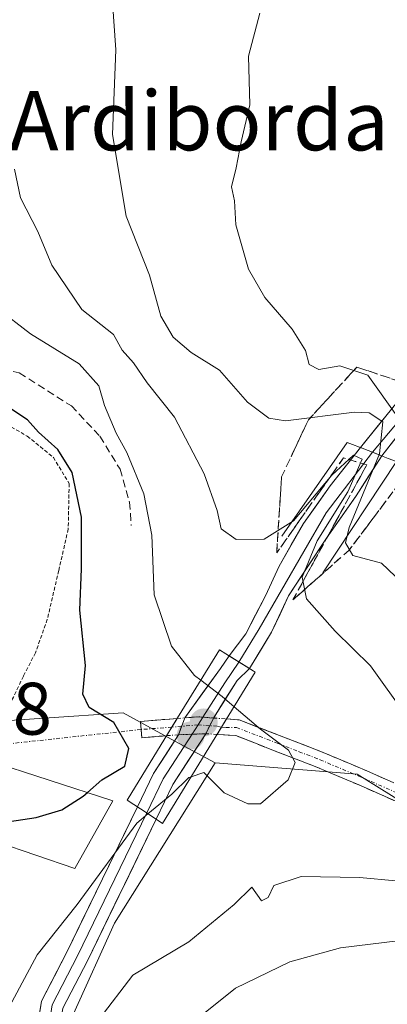
# Model space of a CAD drawing. Units: metres. Extents: x 589968 to 593394, y 4761411 to 4763770.
# Drawn here: x 590100 to 590149, y 4762045 to 4762178 of the extents above; entities that cross this region are included whole.
import ezdxf
from ezdxf.enums import TextEntityAlignment as Align

# ---------------------------------------------------------------- set-up
doc = ezdxf.new("R2010")
doc.units = ezdxf.units.M
doc.header["$MEASUREMENT"] = 0
for name, pattern in [('TRAZO_Y_PUNTO', [1, 0.5, -0.25, 0, -0.25]), ('TRAZOS', [0.75, 0.5, -0.25]), ('TRAZOSX2', [1.5, 1, -0.5])]:
    doc.linetypes.add(name, pattern=pattern)
for name, color, linetype, lineweight in [('Alambrada', 19, 'TRAZOS', 0), ('Arbolado forestal CxS', 92, 'Continuous', 0), ('Boca de túnel lineal', 1, 'Continuous', 0), ('Camino', 19, 'TRAZOSX2', 0), ('Camino Cxs', 19, 'Continuous', 0), ('Camino eje', 19, 'TRAZO_Y_PUNTO', 0), ('Camino oculto', 252, 'TRAZO_Y_PUNTO', 0), ('Camino oculto Cxs', 19, 'TRAZO_Y_PUNTO', 0), ('Camino oculto eje', 252, 'TRAZO_Y_PUNTO', 0), ('Carátula', 7, 'Continuous', 5), ('Curva de nivel maestra', 36, 'Continuous', 30), ('Curva de nivel normal', 36, 'Continuous', 0), ('Edificación', 1, 'Continuous', 13), ('Edificación Cxs', 1, 'Continuous', 13), ('Layer 0', 7, 'Continuous', 0), ('Núcleo urbano CxS', 19, 'Continuous', 0), ('Obra de contención lineal', 1, 'TRAZOSX2', 13), ('Pastizal CxS', 92, 'Continuous', 0), ('Puente', 1, 'Continuous', 0), ('Puente Cxs', 1, 'Continuous', 13), ('Punto de cota en construcción elevada', 7, 'Continuous', 0), ('Punto de cota en terreno', 7, 'Continuous', 0), ('Rótulo de punto de cota en terreno', 19, 'Continuous', 0), ('Talud superficial', 39, 'TRAZOSX2', 0), ('Texto cartográfico', 19, 'Continuous', 0), ('Vía urbana eje', 5, 'TRAZO_Y_PUNTO', 0)]:
    doc.layers.add(name, color=color, linetype=linetype, lineweight=lineweight)
doc.styles.add('Arial', font='txt', dxfattribs={"height": 0.2})

# ---------------------------------------------------------------- blocks, each defined once
blk = doc.blocks.new('*U188')
at = {"layer": 'Curva de nivel normal', "color": 36, "linetype": 'Continuous', "lineweight": 0}
for points in [[(590122.48, 4762042, 590), (590128.81, 4762047.07, 590), (590136.15, 4762050.63, 590), (590142.96, 4762052.51, 590), (590151.06, 4762053.5, 590)], [(590152.16, 4762100.87, 590), (590148.48, 4762104.39, 590), (590144.64, 4762105.41, 590), (590143.64, 4762107.12, 590), (590144.12, 4762109.21, 590), (590148.2, 4762119.13, 590), (590148.66, 4762123.46, 590), (590146.83, 4762124.67, 590), (590144.84, 4762124.76, 590), (590135.53, 4762123.6, 590), (590133.3, 4762123.96, 590), (590130.44, 4762126.12, 590), (590126.63, 4762130.41, 590), (590122.83, 4762132.79, 590), (590120.41, 4762134.87, 590), (590118.74, 4762137.7, 590), (590117.23, 4762143.21, 590), (590114.06, 4762151.17, 590), (590112.22, 4762162.2, 590), (590112.67, 4762173.64, 590), (590111.33, 4762192.97, 590)]]:
    blk.add_polyline3d(points, dxfattribs=at)
blk = doc.blocks.new('5PATER')
at = {"layer": 'Carátula', "linetype": 'Continuous', "lineweight": 5}
h = blk.add_hatch(color=250, dxfattribs=at)
edge = h.paths.add_edge_path()
edge.add_ellipse((0, 0.01), major_axis=(-1.33, -1.34), ratio=0.999422, start_angle=0, end_angle=360)
blk = doc.blocks.new('5PANOT')
at = {"layer": 'Carátula', "linetype": 'Continuous', "lineweight": 5}
h = blk.add_hatch(color=1, dxfattribs=at)
edge = h.paths.add_edge_path()
edge.add_arc((0, 0), 1.89, 270.0012, 630.0012)

msp = doc.modelspace()

# ---------------------------------------------------------------- linework, layer by layer
at = {"layer": 'Alambrada', "color": 19, "linetype": 'TRAZOS', "lineweight": 0}
msp.add_polyline3d([(590091.11, 4762126.14, 573.87), (590096.66, 4762123.88, 573.2), (590100.73, 4762121.52, 574.23), (590104.26, 4762118.65, 574.24), (590106.39, 4762115.13, 574.13), (590106.26, 4762108.99, 573.7), (590104.98, 4762103.39, 573.73), (590103.44, 4762096.81, 573.89), (590101.85, 4762092.31, 573.97), (590100.21, 4762089.13, 574.04), (590098.87, 4762086.3, 573.87), (590097.25, 4762083.8, 573.69), (590094.91, 4762083.82, 573.55), (590091.37, 4762085.19, 573.4), (590088.05, 4762086.79, 573.2), (590084.57, 4762087.34, 572.78), (590081.35, 4762087.18, 572.3), (590077.06, 4762086.73, 571.94), (590072.67, 4762084.07, 571.49)], dxfattribs=at)
at = {"layer": 'Arbolado forestal CxS', "color": 92, "linetype": 'Continuous', "lineweight": 0}
for points in [[(590126.06, 4762077.46, 579.83), (590112.49, 4762055.85, 584.17), (590106.98, 4762043.59, 585.24), (590103.92, 4762018.47, 586.61), (590102.21, 4761998.9, 583.63), (590102, 4761996.6, 583.48), (590106.45, 4761979.49, 583.44), (590112.5, 4761964.71, 582.42), (590116.18, 4761956.12, 582), (590118.64, 4761952.64, 581.66), (590131.41, 4761934.52, 580.62), (590153.28, 4761902.34, 580.12), (590165.26, 4761886.76, 580.71), (590169.78, 4761880.88, 581.49), (590170.87, 4761872.38, 579.46), (590171.89, 4761864.43, 578.09), (590162.36, 4761853.24, 572.93), (590167.72, 4761830.96, 571.95), (590176.8, 4761814.05, 573.27), (590194.36, 4761773.02, 573.06), (590221.36, 4761736.48, 575.07), (590229.95, 4761716.88, 570.08)], [(590106.98, 4762043.59, 585.24), (590112.49, 4762055.85, 584.17), (590126.06, 4762077.46, 579.83), (590145.19, 4762075.91, 583.54), (590162.65, 4762065.09, 587.78), (590163.41, 4762064.84, 587.73), (590176.74, 4762060.4, 588.99), (590186.05, 4762059.88, 589.41), (590190.33, 4762054.11, 590.89), (590217.81, 4762051.62, 593.37), (590234.47, 4762050.27, 594.43), (590234.47, 4762038.94, 598.51)], [(590126.06, 4762077.46, 579.83), (590145.19, 4762075.91, 583.54), (590162.65, 4762065.09, 587.78), (590163.41, 4762064.84, 587.73), (590176.74, 4762060.4, 588.99), (590186.05, 4762059.88, 589.41)]]:
    msp.add_polyline3d(points, dxfattribs=at)
at = {"layer": 'Boca de túnel lineal', "color": 1, "linetype": 'Continuous', "lineweight": 0}
msp.add_polyline3d([(590140.56, 4762103.07, 587.28), (590150.49, 4762118.09, 591.65), (590149.39, 4762118.52, 590.14), (590146.22, 4762119.75, 586.85), (590143.86, 4762120.67, 587.2), (590135.04, 4762108.05, 584.82)], dxfattribs=at)
at = {"layer": 'Camino', "color": 19, "linetype": 'TRAZOSX2', "lineweight": 0}
for points in [[(590116.07, 4762081.95), (590115.98, 4762083.05), (590120.94, 4762083.44)], [(590127.59, 4762083.37), (590129.29, 4762083.24), (590134.95, 4762081.06), (590140.61, 4762078.87), (590146.51, 4762076.37), (590152.35, 4762073.8), (590157.62, 4762071.84), (590162.88, 4762069.82), (590166.74, 4762067.9), (590170.57, 4762065.93), (590173.13, 4762064.74), (590175.69, 4762063.58), (590177.19, 4762062.96), (590178.7, 4762062.41), (590180.45, 4762062.21), (590181.69, 4762062.57)], [(590119.52, 4762081.12), (590116.16, 4762080.85), (590116.07, 4762081.95)], [(590243.01, 4762050.75), (590232.47, 4762051.24), (590221.93, 4762051.72), (590216.33, 4762052.23), (590207.98, 4762053.58), (590199.65, 4762054.97), (590186.14, 4762056.79), (590184.31, 4762057.13), (590181.73, 4762058.34), (590179.18, 4762059.52), (590174.11, 4762061.89), (590170.68, 4762063.49), (590169.62, 4762063.98), (590165.76, 4762065.96), (590162, 4762067.83), (590156.86, 4762069.82), (590151.54, 4762071.79), (590145.65, 4762074.38), (590139.79, 4762076.86), (590134.17, 4762079.04), (590128.83, 4762081.13), (590126.32, 4762081.29)]]:
    msp.add_lwpolyline(points, dxfattribs=at)
at = {"layer": 'Camino Cxs', "color": 19, "linetype": 'Continuous', "lineweight": 0}
for points in [[(590120.94, 4762083.44), (590119.52, 4762081.12)], [(590127.59, 4762083.37), (590126.92, 4762082.28), (590126.32, 4762081.29)]]:
    msp.add_lwpolyline(points, dxfattribs=at)
msp.add_polyline3d([(590119.52, 4762081.12, 576.66), (590116.16, 4762080.85, 575.41), (590115.98, 4762083.05, 575.45), (590120.94, 4762083.44, 576.53), (590119.52, 4762081.12, 576.66)], close=True, dxfattribs=at)
msp.add_polyline3d([(590151.54, 4762071.79, 584.11), (590148.6, 4762073.09, 583.19), (590145.65, 4762074.38, 582.58), (590142.72, 4762075.62, 581.86), (590139.79, 4762076.86, 580.93), (590136.98, 4762077.95, 580.08), (590134.17, 4762079.04, 579.51), (590131.5, 4762080.09, 579.14), (590128.83, 4762081.13, 578.83), (590126.32, 4762081.29, 578.2), (590126.92, 4762082.28, 578.41), (590127.59, 4762083.37, 578.65), (590129.29, 4762083.24, 579.36), (590132.12, 4762082.15, 580.09), (590134.95, 4762081.06, 580.57), (590137.78, 4762079.97, 580.85), (590140.61, 4762078.87, 581.07), (590143.56, 4762077.62, 581.92), (590146.51, 4762076.37, 582.8), (590149.43, 4762075.09, 583.31)], dxfattribs=at)
at = {"layer": 'Camino eje', "color": 19, "linetype": 'TRAZO_Y_PUNTO', "lineweight": 0}
for points in [[(590120.23, 4762082.28), (590116.07, 4762081.95)], [(590126.92, 4762082.28), (590127.51, 4762082.21), (590128.94, 4762082.22), (590134.56, 4762080.05), (590137.37, 4762078.96), (590140.2, 4762077.87), (590146.08, 4762075.38), (590151.95, 4762072.8), (590154.61, 4762071.81), (590157.24, 4762070.83), (590159.81, 4762069.84), (590162.44, 4762068.83), (590166.25, 4762066.93), (590168.17, 4762065.95), (590170.1, 4762064.96), (590171.91, 4762064.12), (590173.62, 4762063.32), (590174.9, 4762062.74), (590175.65, 4762062.43), (590178.19, 4762061.24), (590178.94, 4762060.97), (590187.44, 4762059.17)]]:
    msp.add_lwpolyline(points, dxfattribs=at)
at = {"layer": 'Camino oculto', "color": 252, "linetype": 'TRAZO_Y_PUNTO', "lineweight": 0}
for points in [[(590120.94, 4762083.44), (590121.97, 4762083.52)], [(590125.83, 4762083.5), (590127.59, 4762083.37)], [(590121.13, 4762081.25), (590119.52, 4762081.12)], [(590126.32, 4762081.29), (590124.79, 4762081.39)]]:
    msp.add_lwpolyline(points, dxfattribs=at)
at = {"layer": 'Camino oculto Cxs', "color": 19, "linetype": 'TRAZO_Y_PUNTO', "lineweight": 0}
for points in [[(590120.94, 4762083.44), (590119.52, 4762081.12)], [(590121.97, 4762083.52), (590121.13, 4762081.25)], [(590121.97, 4762083.52), (590121.13, 4762081.25)], [(590121.97, 4762083.52), (590121.13, 4762081.25)], [(590125.83, 4762083.5), (590123.75, 4762083.66), (590121.97, 4762083.52)], [(590125.83, 4762083.5), (590124.79, 4762081.39)], [(590125.83, 4762083.5), (590124.79, 4762081.39)], [(590125.83, 4762083.5), (590124.79, 4762081.39)], [(590127.59, 4762083.37), (590126.92, 4762082.28), (590126.32, 4762081.29)], [(590124.79, 4762081.39), (590121.13, 4762081.25)]]:
    msp.add_lwpolyline(points, dxfattribs=at)
msp.add_polyline3d([(590126.92, 4762082.28, 578.35), (590126.32, 4762081.29, 578.2), (590124.79, 4762081.39, 577.93), (590121.13, 4762081.25, 577.25), (590119.52, 4762081.12, 576.66), (590120.94, 4762083.44, 576.53), (590121.97, 4762083.52, 576.85), (590123.75, 4762083.66, 577.39), (590125.83, 4762083.5, 578.08), (590127.59, 4762083.37, 578.65), (590126.92, 4762082.28, 578.35)], close=True, dxfattribs=at)
at = {"layer": 'Camino oculto eje', "color": 252, "linetype": 'TRAZO_Y_PUNTO', "lineweight": 0}
for points in [[(590123.76, 4762082.56), (590121.55, 4762082.38)], [(590125.32, 4762082.46), (590123.76, 4762082.56)], [(590121.55, 4762082.38), (590120.23, 4762082.28)], [(590126.92, 4762082.28), (590126.33, 4762082.39), (590125.32, 4762082.46)]]:
    msp.add_lwpolyline(points, dxfattribs=at)
at = {"layer": 'Curva de nivel maestra', "color": 36, "linetype": 'Continuous', "lineweight": 30}
for points in [[(590108.85, 4762073.44, 575), (590110.81, 4762075.16, 575), (590113.87, 4762077.01, 575), (590114.42, 4762079.37, 575), (590112.42, 4762082.88, 575), (590109.09, 4762084.93, 575), (590108.24, 4762086.74, 575), (590108.59, 4762090.59, 575), (590107.84, 4762098.07, 575), (590108.07, 4762103.62, 575), (590108.03, 4762110.58, 575), (590106.78, 4762116.61, 575), (590104.88, 4762119.72, 575), (590102.24, 4762122.07, 575), (590100.79, 4762123.7, 575), (590098.24, 4762125.37, 575)], [(590093.5, 4762067.88, 575), (590096.48, 4762069.29, 575), (590101.96, 4762070.08, 575), (590105.38, 4762071.13, 575), (590108.29, 4762072.95, 575), (590108.85, 4762073.44, 575)]]:
    msp.add_polyline3d(points, dxfattribs=at)
at = {"layer": 'Curva de nivel normal', "color": 36, "linetype": 'Continuous', "lineweight": 0}
for points in [[(590124.12, 4762088.62, 580), (590123.29, 4762089.25, 580), (590120.17, 4762093.21, 580), (590117.84, 4762100.13, 580), (590117.51, 4762108.16, 580), (590116.45, 4762113.74, 580), (590114.14, 4762119.3, 580), (590112.74, 4762121.91, 580), (590111.15, 4762125.65, 580), (590110.37, 4762128.31, 580), (590107.72, 4762131.29, 580), (590101.17, 4762135.32, 580), (590096.58, 4762138.84, 580), (590093.15, 4762141.68, 580), (590090.25, 4762147.27, 580), (590088.57, 4762154.8, 580), (590088.3, 4762162.8, 580), (590088.2, 4762171.54, 580), (590089.13, 4762184.2, 580)], [(590132.11, 4762178.57, 595), (590130.55, 4762172.78, 595), (590130.73, 4762166.2, 595), (590129.59, 4762161.21, 595), (590128.9, 4762157.69, 595), (590128.27, 4762155.15, 595), (590128.69, 4762153.28, 595), (590128.86, 4762150.02, 595), (590130.56, 4762144.06, 595), (590132.74, 4762140.24, 595), (590136.45, 4762135.95, 595), (590138.26, 4762133.09, 595), (590138.74, 4762131.2, 595), (590140.04, 4762130.53, 595), (590142.87, 4762131.02, 595), (590146.64, 4762129.76, 595), (590150.8, 4762123.96, 595)], [(590099.01, 4762157.51, 585), (590099.84, 4762153.67, 585), (590102.16, 4762149.14, 585), (590104.05, 4762144.58, 585), (590108.1, 4762138.6, 585), (590112.37, 4762135.25, 585), (590113.55, 4762133.12, 585), (590115.06, 4762131.41, 585), (590116.9, 4762128.73, 585), (590120.58, 4762124.08, 585), (590124.6, 4762116.44, 585), (590126.34, 4762111.49, 585), (590126.88, 4762109.04, 585), (590128.89, 4762107.57, 585), (590132.69, 4762107.63, 585), (590136.64, 4762110.1, 585), (590141.81, 4762116.24, 585), (590144.71, 4762118.96, 585), (590145.87, 4762118.4, 585), (590143.94, 4762114.02, 585), (590139.82, 4762107.4, 585), (590137.81, 4762102.52, 585), (590138.37, 4762099.57, 585), (590142.25, 4762095.22, 585), (590147, 4762090.55, 585), (590151.88, 4762083.73, 585)], [(590124.12, 4762088.62, 580), (590127.02, 4762086.4, 580), (590128.62, 4762085.03, 580)], [(590128.62, 4762085.03, 580), (590132.17, 4762082, 580), (590135.93, 4762079.17, 580), (590136.86, 4762077.48, 580), (590135.91, 4762075.17, 580), (590132.18, 4762071.94, 580), (590130.48, 4762071.91, 580), (590127.29, 4762073.42, 580), (590124.52, 4762076.17, 580), (590122.81, 4762075.58, 580)], [(590122.81, 4762075.58, 580), (590122.5, 4762075.47, 580), (590120.24, 4762073.22, 580), (590117.01, 4762070.58, 580)], [(590122.81, 4762075.58, 580), (590122.81, 4762075.58, 580)], [(590117.01, 4762070.58, 580), (590115.5, 4762069.34, 580), (590107.48, 4762058.33, 580), (590102.09, 4762051.54, 580), (590097.31, 4762042.66, 580)], [(590150.4, 4762061.52, 585), (590145.53, 4762062, 585), (590137.65, 4762062.12, 585), (590133.98, 4762060.89, 585), (590133.22, 4762059.29, 585), (590132.31, 4762058.84, 585), (590130.99, 4762060.67, 585), (590128.63, 4762058.34, 585), (590122.51, 4762053.32, 585), (590114.98, 4762048.8, 585), (590110.44, 4762042.88, 585)]]:
    msp.add_polyline3d(points, dxfattribs=at)
at = {"layer": 'Edificación', "color": 1, "linetype": 'Continuous', "lineweight": 13}
msp.add_polyline3d([(590112.28, 4762072.33, 575.97), (590107.14, 4762063.22, 577.42), (590091.35, 4762068.61, 574.53), (590089.55, 4762069.24, 573.55), (590095.07, 4762077.91, 573.18), (590112.28, 4762072.33, 575.97)], dxfattribs=at)
at = {"layer": 'Edificación Cxs', "color": 1, "linetype": 'Continuous', "lineweight": 13}
msp.add_polyline3d([(590112.28, 4762072.33, 575.97), (590107.14, 4762063.22, 577.42), (590091.35, 4762068.61, 574.53), (590089.55, 4762069.24, 573.55), (590095.07, 4762077.91, 573.18), (590112.28, 4762072.33, 575.97)], close=True, dxfattribs=at)
at = {"layer": 'Layer 0', "linetype": 'Continuous', "lineweight": 0}
for points in [[(590145.65, 4762119.97), (590152.29, 4762128.2), (590154.11, 4762130.27)], [(590155.66, 4762129.34), (590147.28, 4762119.34)], [(590156.69, 4762128.93), (590154.39, 4762126.38), (590148.54, 4762118.85)], [(590127.95, 4762091.89), (590130.19, 4762094.86), (590132.83, 4762099.97), (590134.68, 4762104), (590137.96, 4762109.73), (590141.56, 4762114.81), (590145.65, 4762119.97)], [(590145.65, 4762119.97), (590148.54, 4762118.85)], [(590145.65, 4762119.97), (590148.54, 4762118.85)], [(590147.28, 4762119.34), (590141.02, 4762111.18), (590132.02, 4762095.52), (590129.27, 4762091.05)], [(590148.54, 4762118.85), (590145.06, 4762113.47), (590141.09, 4762107.78), (590135.93, 4762099.98), (590133.68, 4762095.08), (590130.68, 4762090.18)], [(590127.95, 4762091.89), (590126.78, 4762090.19), (590121.97, 4762083.52)], [(590127.95, 4762091.89), (590130.68, 4762090.18)], [(590127.95, 4762091.89), (590130.68, 4762090.18)], [(590129.27, 4762091.05), (590127.36, 4762088.24), (590124.42, 4762083.61)], [(590125.83, 4762083.5), (590129.01, 4762088.57), (590130.68, 4762090.18)], [(590121.97, 4762083.52), (590121.13, 4762081.25)], [(590125.83, 4762083.5), (590123.75, 4762083.66), (590121.97, 4762083.52)], [(590125.83, 4762083.5), (590123.75, 4762083.66), (590121.97, 4762083.52)], [(590125.83, 4762083.5), (590123.75, 4762083.66), (590121.97, 4762083.52)], [(590123.76, 4762082.56), (590122.96, 4762081.32)], [(590124.42, 4762083.61), (590123.76, 4762082.56)], [(590125.83, 4762083.5), (590124.79, 4762081.39)], [(590121.13, 4762081.25), (590117.76, 4762076.02), (590115.58, 4762071.53)], [(590122.96, 4762081.32), (590119.07, 4762075.29), (590116.84, 4762070.69)], [(590118.1, 4762069.85), (590120.38, 4762074.55), (590124.79, 4762081.39)], [(590124.79, 4762081.39), (590121.13, 4762081.25)], [(590124.79, 4762081.39), (590121.13, 4762081.25)], [(590124.79, 4762081.39), (590121.13, 4762081.25)], [(590331.48, 4761663.22), (590314.08, 4761666.05), (590277.86, 4761681.61), (590255.46, 4761697.53), (590242.09, 4761712.17), (590226.68, 4761731.69), (590203.94, 4761793.57), (590196.3, 4761819.27), (590178.15, 4761858.33), (590110.06, 4761961.33), (590100.47, 4761989.87), (590099.94, 4762013.7), (590101, 4762034.65), (590102.64, 4762045.29), (590106.18, 4762052.11), (590115.58, 4762071.53)], [(590116.84, 4762070.69), (590107.52, 4762051.43), (590104.08, 4762044.82), (590102.5, 4762034.5), (590101.44, 4762013.68), (590101.97, 4761990.13), (590111.42, 4761961.99), (590179.46, 4761859.07), (590197.7, 4761819.8), (590205.36, 4761794.04), (590228, 4761732.43), (590243.23, 4761713.14), (590256.46, 4761698.66), (590278.6, 4761682.93), (590314.5, 4761667.5), (590331.56, 4761664.73)], [(590115.58, 4762071.53), (590116.02, 4762071.24), (590118.1, 4762069.85)], [(590115.58, 4762071.53), (590116.02, 4762071.24), (590118.1, 4762069.85)], [(590118.1, 4762069.85), (590108.86, 4762050.76), (590105.53, 4762044.35), (590103.99, 4762034.35), (590102.94, 4762013.66), (590103.46, 4761990.39), (590112.78, 4761962.65), (590180.78, 4761859.8), (590199.11, 4761820.33), (590206.78, 4761794.51), (590229.33, 4761733.17), (590244.38, 4761714.11), (590257.46, 4761699.79), (590279.34, 4761684.24), (590314.93, 4761668.95), (590337.3, 4761665.31), (590349.67, 4761661.28), (590412.13, 4761652.95), (590430.16, 4761652.12), (590435.07, 4761651.91), (590435.04, 4761650.41)]]:
    msp.add_lwpolyline(points, dxfattribs=at)
for points in [[(590151.46, 4762122.61, 594.46), (590148.54, 4762118.85, 589.14), (590145.65, 4762119.97, 586.91), (590147.86, 4762122.71, 590.15), (590150.07, 4762125.45, 594.4)], [(590102.09, 4762041.74, 582.48), (590102.64, 4762045.29, 582.19), (590104.41, 4762048.7, 582.29), (590106.18, 4762052.11, 581.76), (590108.06, 4762055.99, 581.06), (590109.94, 4762059.88, 581.29), (590111.82, 4762063.76, 581.51), (590113.7, 4762067.64, 579.6), (590115.58, 4762071.53, 579.12), (590116.02, 4762071.24, 579.79), (590118.1, 4762069.85, 581.57), (590118.1, 4762069.85, 581.57), (590116.26, 4762066.04, 582.77), (590114.41, 4762062.22, 582.5), (590112.56, 4762058.4, 582.99), (590110.71, 4762054.58, 582.66), (590108.86, 4762050.76, 582.82), (590107.2, 4762047.55, 583.15), (590105.53, 4762044.35, 582.83)]]:
    msp.add_polyline3d(points, dxfattribs=at)
for points in [[(590148.54, 4762118.85, 589.14), (590146.8, 4762116.16, 587.38), (590145.06, 4762113.47, 586.95), (590143.08, 4762110.63, 586.09), (590141.09, 4762107.78, 584.9), (590138.51, 4762103.88, 585.78), (590135.93, 4762099.98, 584.07), (590134.81, 4762097.53, 583.97), (590133.68, 4762095.08, 583.95), (590132.18, 4762092.63, 583.78), (590130.68, 4762090.18, 582.88), (590127.95, 4762091.89, 582.72), (590130.19, 4762094.86, 583.82), (590131.51, 4762097.42, 584.06), (590132.83, 4762099.97, 584.1), (590134.68, 4762104, 584.36), (590136.32, 4762106.87, 584.58), (590137.96, 4762109.73, 584.85), (590139.76, 4762112.27, 584.89), (590141.56, 4762114.81, 584.64), (590143.61, 4762117.39, 585.65), (590145.65, 4762119.97, 586.91), (590148.54, 4762118.85, 589.14)], [(590119.24, 4762072.2, 580.14), (590118.1, 4762069.85, 581.57), (590116.02, 4762071.24, 579.79), (590115.58, 4762071.53, 579.12), (590117.76, 4762076.02, 577.33), (590119.44, 4762078.63, 577.08), (590121.13, 4762081.25, 577.25), (590121.97, 4762083.52, 576.79), (590124.38, 4762086.86, 578.94), (590126.78, 4762090.19, 581.62), (590127.95, 4762091.89, 582.72), (590130.68, 4762090.18, 582.88), (590129.01, 4762088.57, 581.74), (590127.42, 4762086.04, 579.84), (590125.83, 4762083.5, 577.97), (590124.79, 4762081.39, 577.93), (590122.58, 4762077.97, 578.54), (590120.38, 4762074.55, 579.56), (590119.24, 4762072.2, 580.14)]]:
    msp.add_polyline3d(points, close=True, dxfattribs=at)
at = {"layer": 'Núcleo urbano CxS', "color": 19, "linetype": 'Continuous', "lineweight": 0}
for points in [[(590072.28, 4762034.65, 573.29), (590072.81, 4762046.99, 571.79), (590073.62, 4762071.07, 571.68), (590071.01, 4762081.31, 571.46), (590113.65, 4762084.19, 575.64), (590120.14, 4762080.67, 578.88), (590126.06, 4762077.46, 579.83), (590112.49, 4762055.85, 584.17), (590106.98, 4762043.59, 585.24)], [(590126.06, 4762077.46, 579.83), (590120.14, 4762080.67, 578.88), (590113.65, 4762084.19, 575.64), (590071.01, 4762081.31, 571.46)], [(590126.06, 4762077.46, 579.83), (590112.49, 4762055.85, 584.17), (590106.98, 4762043.59, 585.24), (590103.92, 4762018.47, 586.61), (590102.21, 4761998.9, 583.63), (590102, 4761996.6, 583.48), (590106.45, 4761979.49, 583.44), (590112.5, 4761964.71, 582.42), (590116.18, 4761956.12, 582), (590118.64, 4761952.64, 581.66), (590131.41, 4761934.52, 580.62), (590153.28, 4761902.34, 580.12), (590165.26, 4761886.76, 580.71), (590169.78, 4761880.88, 581.49), (590170.87, 4761872.38, 579.46), (590171.89, 4761864.43, 578.09), (590162.36, 4761853.24, 572.93), (590167.72, 4761830.96, 571.95), (590176.8, 4761814.05, 573.27), (590194.36, 4761773.02, 573.06), (590221.36, 4761736.48, 575.07), (590229.95, 4761716.88, 570.08)]]:
    msp.add_polyline3d(points, dxfattribs=at)
at = {"layer": 'Obra de contención lineal', "color": 1, "linetype": 'TRAZOSX2', "lineweight": 13}
msp.add_polyline3d([(590095.92, 4762130.86, 576.88), (590099.66, 4762130.04, 577.08), (590106.68, 4762125.6, 577.86), (590110.54, 4762121.5, 578.03), (590113.24, 4762117.06, 577.95), (590114.53, 4762112.61, 578.71), (590114.76, 4762109.45, 578.38)], dxfattribs=at)
at = {"layer": 'Pastizal CxS', "color": 92, "linetype": 'Continuous', "lineweight": 0}
for points in [[(590190.18, 4762191.75, 599.83), (590193.8, 4762175.2, 602.15), (590202.59, 4762156.07, 605.22), (590220.69, 4762120.39, 609.45), (590224.31, 4762111.08, 608.52), (590215, 4762100.73, 604.57), (590201.04, 4762087.29, 598.58), (590190.18, 4762072.81, 592.01), (590186.05, 4762059.88, 589.41), (590186.05, 4762059.88, 589.41), (590176.74, 4762060.4, 588.99), (590163.41, 4762064.84, 587.73), (590162.65, 4762065.09, 587.78), (590145.19, 4762075.91, 583.54), (590126.06, 4762077.46, 579.83), (590120.14, 4762080.67, 578.88), (590113.65, 4762084.19, 575.64), (590071.01, 4762081.31, 571.46)], [(590126.06, 4762077.46, 579.83), (590120.14, 4762080.67, 578.88), (590113.65, 4762084.19, 575.64), (590071.01, 4762081.31, 571.46)], [(590126.06, 4762077.46, 579.83), (590145.19, 4762075.91, 583.54), (590162.65, 4762065.09, 587.78), (590163.41, 4762064.84, 587.73), (590176.74, 4762060.4, 588.99), (590186.05, 4762059.88, 589.41)]]:
    msp.add_polyline3d(points, dxfattribs=at)
at = {"layer": 'Puente', "color": 1, "linetype": 'Continuous', "lineweight": 0}
msp.add_polyline3d([(590131.47, 4762089.68, 583.01), (590118.95, 4762069.29, 581.83), (590118.8, 4762069.39, 581.8), (590116.02, 4762071.24, 579.79), (590114.2, 4762072.44, 577.32), (590116.82, 4762076.71, 576.45), (590120.64, 4762082.95, 576.6), (590126.63, 4762092.71, 582.8), (590128.37, 4762091.62, 582.71), (590131.2, 4762089.85, 582.96), (590131.47, 4762089.68, 583.01)], dxfattribs=at)
at = {"layer": 'Puente Cxs', "color": 1, "linetype": 'Continuous', "lineweight": 13}
msp.add_polyline3d([(590131.47, 4762089.68, 583.01), (590118.95, 4762069.29, 581.83), (590118.8, 4762069.39, 581.8), (590116.02, 4762071.24, 579.79), (590114.2, 4762072.44, 577.32), (590116.82, 4762076.71, 576.45), (590120.64, 4762082.95, 576.6), (590126.63, 4762092.71, 582.8), (590128.37, 4762091.62, 582.71), (590131.2, 4762089.85, 582.96), (590131.47, 4762089.68, 583.01)], close=True, dxfattribs=at)
at = {"layer": 'Talud superficial', "color": 39, "linetype": 'TRAZOSX2', "lineweight": 0}
for points in [[(590150.01, 4762113.99, 592.84), (590148.84, 4762112.43, 592.29), (590147.67, 4762110.86, 591.66), (590146.49, 4762109.29, 591.2), (590145.32, 4762107.73, 590.7), (590144.14, 4762106.16, 589.51), (590142.87, 4762105.04, 589.24), (590141.61, 4762103.91, 588.31), (590140.34, 4762102.79, 587.58), (590139.07, 4762101.67, 587.02), (590137.81, 4762100.54, 584.79), (590136.54, 4762099.42, 584), (590136.54, 4762099.42, 584), (590137.45, 4762101.08, 585.18), (590138.35, 4762102.73, 586.21), (590139.26, 4762104.39, 586.47), (590140.17, 4762106.05, 589.39), (590141.07, 4762107.7, 585.18), (590141.98, 4762109.36, 584.37), (590142.88, 4762111.01, 585.72), (590143.79, 4762112.67, 584.43), (590144.7, 4762114.33, 584.56), (590145.6, 4762115.98, 584.59), (590146.51, 4762117.64, 586.49), (590144.95, 4762118.12, 584.58), (590143.38, 4762118.59, 584.82), (590142.25, 4762116.99, 584.49), (590141.12, 4762115.39, 584.68), (590140, 4762113.79, 584.49), (590138.87, 4762112.19, 584.46), (590137.74, 4762110.58, 584.43), (590136.62, 4762108.98, 584.72), (590135.49, 4762107.38, 584.61), (590134.36, 4762105.78, 584.34), (590134.47, 4762107.49, 584.79), (590134.58, 4762109.2, 585.37), (590134.69, 4762110.9, 586.13), (590134.8, 4762112.61, 586.9), (590134.91, 4762114.32, 587.43), (590135.02, 4762116.03, 587.68), (590135.74, 4762117.57, 587.86), (590136.46, 4762119.11, 588.2), (590137.19, 4762120.64, 588.73), (590137.91, 4762122.18, 589.54), (590138.63, 4762123.72, 590.66), (590139.94, 4762125.14, 591.64), (590141.25, 4762126.56, 592.52), (590142.56, 4762127.99, 593.44), (590143.87, 4762129.41, 594.26), (590145.18, 4762130.83, 595.65), (590146.94, 4762130.24, 595.59), (590148.7, 4762129.64, 596.44), (590150.45, 4762129.05, 597.77)], [(590152.21, 4762128.46, 598.08), (590145.18, 4762130.83, 595.65), (590138.63, 4762123.72, 590.66), (590135.02, 4762116.03, 587.68), (590134.36, 4762105.78, 584.34)], [(590152.21, 4762128.46, 598.08), (590153.54, 4762118.69, 594.55), (590144.14, 4762106.16, 589.51), (590136.54, 4762099.42, 584)], [(590136.54, 4762099.42, 584), (590146.51, 4762117.64, 586.49), (590143.38, 4762118.59, 584.82), (590134.36, 4762105.78, 584.34)]]:
    msp.add_polyline3d(points, dxfattribs=at)
at = {"layer": 'Vía urbana eje', "color": 5, "linetype": 'TRAZO_Y_PUNTO', "lineweight": 0}
msp.add_lwpolyline([(590116.07, 4762081.95), (590073.14, 4762077.31)], dxfattribs=at)

# ---------------------------------------------------------------- block references
at = {"layer": 'Curva de nivel normal', "color": 36, "linetype": 'Continuous', "lineweight": 0}
msp.add_blockref('*U188', (0, 0), dxfattribs=at)
at = {"layer": 'Punto de cota en construcción elevada', "linetype": 'Continuous', "lineweight": 0}
msp.add_blockref('5PANOT', (590124.52, 4762082.9), dxfattribs=at)
at = {"layer": 'Punto de cota en terreno', "linetype": 'Continuous', "lineweight": 0}
msp.add_blockref('5PATER', (590122.76, 4762081.14, 583.61), dxfattribs=at)

# ---------------------------------------------------------------- texts
at = {"layer": 'Rótulo de punto de cota en terreno', "color": 19, "linetype": 'Continuous', "lineweight": 0, "style": 'Arial'}
msp.add_text('571,48', height=7, dxfattribs=at).set_placement((590074.91, 4762079.07), align=Align.BOTTOM_LEFT)
at = {"layer": 'Texto cartográfico', "color": 19, "linetype": 'Continuous', "lineweight": 0, "style": 'Arial'}
msp.add_text('Ardiborda', height=8, dxfattribs=at).set_placement((590123.9, 4762164.07), align=Align.MIDDLE_CENTER)

doc.saveas('drawing.dxf')
